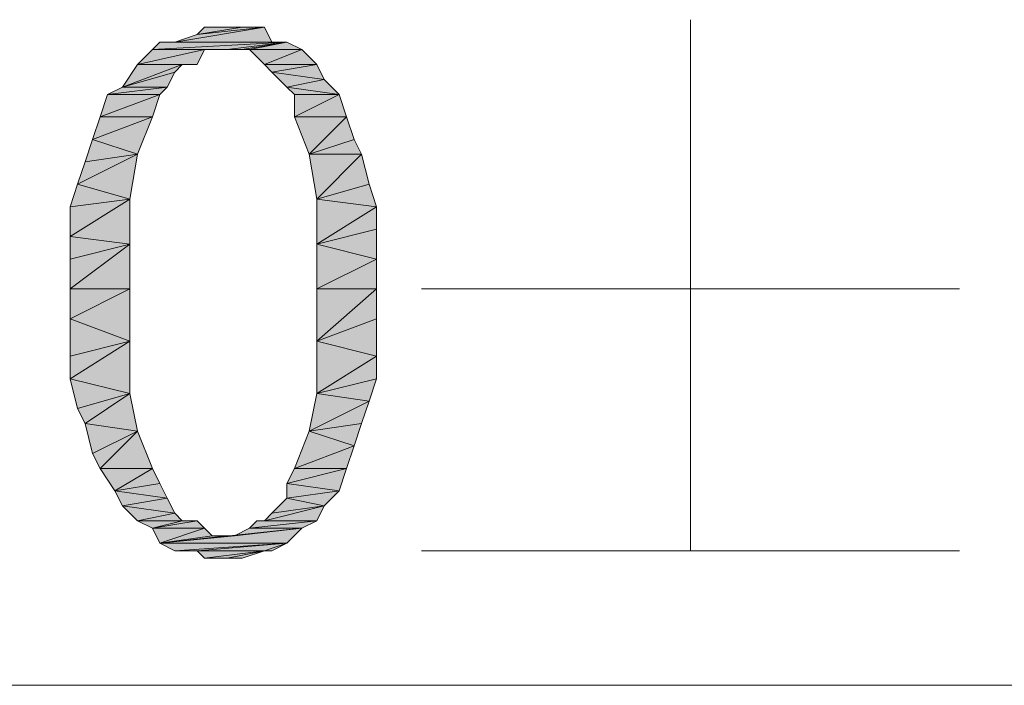
# Model space of a CAD drawing. Units: millimetres. Extents: x 6 to 284, y 4 to 187.
# Drawn here: x 83 to 89, y 45 to 49 of the extents above; entities that cross this region are included whole.
import ezdxf

# ---------------------------------------------------------------- set-up
doc = ezdxf.new("R2010")
doc.units = ezdxf.units.MM
doc.layers.add('C00-00-00', color=7, linetype='Continuous')

msp = doc.modelspace()

# ---------------------------------------------------------------- hatches: boundary and pattern name
at = {"layer": 'C00-00-00'}
h = msp.add_hatch(color=256, dxfattribs=at)
h.dxf.hatch_style = 2
h.paths.add_polyline_path([(83.985947, 48.782111), (84.112947, 48.824444), (84.493947, 48.866778)])
h = msp.add_hatch(color=256, dxfattribs=at)
h.dxf.hatch_style = 2
h.paths.add_polyline_path([(83.985947, 48.782111), (84.493947, 48.866778), (84.53628, 48.782111)])
h = msp.add_hatch(color=256, dxfattribs=at)
h.dxf.hatch_style = 2
h.paths.add_polyline_path([(84.366947, 48.866778), (84.493947, 48.866778), (84.112947, 48.824444)])
h = msp.add_hatch(color=256, dxfattribs=at)
h.dxf.hatch_style = 2
h.paths.add_polyline_path([(84.366947, 48.866778), (84.112947, 48.824444), (84.15528, 48.866778)])
h = msp.add_hatch(color=256, dxfattribs=at)
h.dxf.hatch_style = 2
h.paths.add_polyline_path([(84.15528, 48.866778), (84.366947, 48.866778)])
h = msp.add_hatch(color=256, dxfattribs=at)
h.dxf.hatch_style = 2
h.paths.add_polyline_path([(84.620947, 48.782111), (84.28228, 48.739778), (83.858947, 48.739778)])
h = msp.add_hatch(color=256, dxfattribs=at)
h.dxf.hatch_style = 2
h.paths.add_polyline_path([(84.620947, 48.782111), (83.858947, 48.739778), (83.90128, 48.782111)])
h = msp.add_hatch(color=256, dxfattribs=at)
h.dxf.hatch_style = 2
h.paths.add_polyline_path([(84.53628, 48.782111), (83.90128, 48.782111), (83.985947, 48.782111)])
h = msp.add_hatch(color=256, dxfattribs=at)
h.dxf.hatch_style = 2
h.paths.add_polyline_path([(83.90128, 48.782111), (84.620947, 48.782111)])
h = msp.add_hatch(color=256, dxfattribs=at)
h.dxf.hatch_style = 2
h.paths.add_polyline_path([(84.366947, 48.739778), (84.28228, 48.739778), (84.620947, 48.782111)])
h = msp.add_hatch(color=256, dxfattribs=at)
h.dxf.hatch_style = 2
h.paths.add_polyline_path([(84.40928, 48.739778), (84.366947, 48.739778), (84.620947, 48.782111)])
h = msp.add_hatch(color=256, dxfattribs=at)
h.dxf.hatch_style = 2
h.paths.add_polyline_path([(84.40928, 48.739778), (84.620947, 48.782111), (84.705613, 48.739778)])
h = msp.add_hatch(color=256, dxfattribs=at)
h.dxf.hatch_style = 2
h.paths.add_polyline_path([(84.15528, 48.739778), (84.112947, 48.655111), (83.77428, 48.655111)])
h = msp.add_hatch(color=256, dxfattribs=at)
h.dxf.hatch_style = 2
h.paths.add_polyline_path([(84.15528, 48.739778), (83.77428, 48.655111), (83.858947, 48.739778)])
h = msp.add_hatch(color=256, dxfattribs=at)
h.dxf.hatch_style = 2
h.paths.add_polyline_path([(84.15528, 48.739778), (83.858947, 48.739778), (84.28228, 48.739778)])
h = msp.add_hatch(color=256, dxfattribs=at)
h.dxf.hatch_style = 2
h.paths.add_polyline_path([(84.15528, 48.739778), (84.28228, 48.739778), (84.197613, 48.739778)])
h = msp.add_hatch(color=256, dxfattribs=at)
h.dxf.hatch_style = 2
h.paths.add_polyline_path([(84.705613, 48.739778), (84.493947, 48.655111), (84.40928, 48.739778)])
h = msp.add_hatch(color=256, dxfattribs=at)
h.dxf.hatch_style = 2
h.paths.add_polyline_path([(84.493947, 48.655111), (84.705613, 48.739778)])
h = msp.add_hatch(color=256, dxfattribs=at)
h.dxf.hatch_style = 2
h.paths.add_polyline_path([(84.493947, 48.655111), (84.705613, 48.739778), (84.79028, 48.655111)])
h = msp.add_hatch(color=256, dxfattribs=at)
h.dxf.hatch_style = 2
h.paths.add_polyline_path([(84.02828, 48.655111), (83.985947, 48.612778), (83.689613, 48.528111)])
h = msp.add_hatch(color=256, dxfattribs=at)
h.dxf.hatch_style = 2
h.paths.add_polyline_path([(84.02828, 48.655111), (83.689613, 48.528111), (83.77428, 48.655111)])
h = msp.add_hatch(color=256, dxfattribs=at)
h.dxf.hatch_style = 2
h.paths.add_polyline_path([(83.77428, 48.655111), (84.112947, 48.655111), (84.02828, 48.655111)])
h = msp.add_hatch(color=256, dxfattribs=at)
h.dxf.hatch_style = 2
h.paths.add_polyline_path([(84.79028, 48.655111), (84.53628, 48.612778), (84.493947, 48.655111)])
h = msp.add_hatch(color=256, dxfattribs=at)
h.dxf.hatch_style = 2
h.paths.add_polyline_path([(84.53628, 48.612778), (84.79028, 48.655111), (84.832613, 48.570444)])
h = msp.add_hatch(color=256, dxfattribs=at)
h.dxf.hatch_style = 2
h.paths.add_polyline_path([(83.689613, 48.528111), (83.985947, 48.612778), (83.943613, 48.528111)])
h = msp.add_hatch(color=256, dxfattribs=at)
h.dxf.hatch_style = 2
h.paths.add_polyline_path([(84.832613, 48.570444), (84.620947, 48.528111), (84.53628, 48.612778)])
h = msp.add_hatch(color=256, dxfattribs=at)
h.dxf.hatch_style = 2
h.paths.add_polyline_path([(83.943613, 48.528111), (83.604947, 48.485778), (83.689613, 48.528111)])
h = msp.add_hatch(color=256, dxfattribs=at)
h.dxf.hatch_style = 2
h.paths.add_polyline_path([(83.604947, 48.485778), (83.943613, 48.528111), (83.90128, 48.485778)])
h = msp.add_hatch(color=256, dxfattribs=at)
h.dxf.hatch_style = 2
h.paths.add_polyline_path([(84.620947, 48.528111), (84.832613, 48.570444), (84.91728, 48.485778)])
h = msp.add_hatch(color=256, dxfattribs=at)
h.dxf.hatch_style = 2
h.paths.add_polyline_path([(84.91728, 48.485778), (84.66328, 48.485778), (84.620947, 48.528111)])
h = msp.add_hatch(color=256, dxfattribs=at)
h.dxf.hatch_style = 2
h.paths.add_polyline_path([(83.90128, 48.485778), (83.858947, 48.358778), (83.562613, 48.358778)])
h = msp.add_hatch(color=256, dxfattribs=at)
h.dxf.hatch_style = 2
h.paths.add_polyline_path([(83.90128, 48.485778), (83.562613, 48.358778), (83.604947, 48.485778)])
h = msp.add_hatch(color=256, dxfattribs=at)
h.dxf.hatch_style = 2
h.paths.add_polyline_path([(84.66328, 48.358778), (84.66328, 48.485778), (84.91728, 48.485778)])
h = msp.add_hatch(color=256, dxfattribs=at)
h.dxf.hatch_style = 2
h.paths.add_polyline_path([(84.66328, 48.358778), (84.91728, 48.485778), (84.959613, 48.358778)])
h = msp.add_hatch(color=256, dxfattribs=at)
h.dxf.hatch_style = 2
h.paths.add_polyline_path([(83.52028, 48.231778), (83.562613, 48.358778), (83.858947, 48.358778)])
h = msp.add_hatch(color=256, dxfattribs=at)
h.dxf.hatch_style = 2
h.paths.add_polyline_path([(83.52028, 48.231778), (83.858947, 48.358778), (83.77428, 48.147111)])
h = msp.add_hatch(color=256, dxfattribs=at)
h.dxf.hatch_style = 2
h.paths.add_polyline_path([(84.959613, 48.358778), (84.747947, 48.147111), (84.66328, 48.358778)])
h = msp.add_hatch(color=256, dxfattribs=at)
h.dxf.hatch_style = 2
h.paths.add_polyline_path([(84.959613, 48.358778), (85.001947, 48.231778), (84.747947, 48.147111)])
h = msp.add_hatch(color=256, dxfattribs=at)
h.dxf.hatch_style = 2
h.paths.add_polyline_path([(83.77428, 48.147111), (83.477947, 48.104778), (83.52028, 48.231778)])
h = msp.add_hatch(color=256, dxfattribs=at)
h.dxf.hatch_style = 2
h.paths.add_polyline_path([(84.747947, 48.147111), (85.001947, 48.231778), (85.04428, 48.147111)])
h = msp.add_hatch(color=256, dxfattribs=at)
h.dxf.hatch_style = 2
h.paths.add_polyline_path([(83.435613, 47.977778), (83.477947, 48.104778), (83.77428, 48.147111)])
h = msp.add_hatch(color=256, dxfattribs=at)
h.dxf.hatch_style = 2
h.paths.add_polyline_path([(83.435613, 47.977778), (83.77428, 48.147111), (83.731947, 47.893111)])
h = msp.add_hatch(color=256, dxfattribs=at)
h.dxf.hatch_style = 2
h.paths.add_polyline_path([(85.04428, 48.147111), (84.79028, 47.893111), (84.747947, 48.147111)])
h = msp.add_hatch(color=256, dxfattribs=at)
h.dxf.hatch_style = 2
h.paths.add_polyline_path([(85.04428, 48.147111), (85.086613, 47.977778), (84.79028, 47.893111)])
h = msp.add_hatch(color=256, dxfattribs=at)
h.dxf.hatch_style = 2
h.paths.add_polyline_path([(83.731947, 47.893111), (83.39328, 47.850778), (83.435613, 47.977778)])
h = msp.add_hatch(color=256, dxfattribs=at)
h.dxf.hatch_style = 2
h.paths.add_polyline_path([(84.79028, 47.893111), (85.086613, 47.977778), (85.128947, 47.850778)])
h = msp.add_hatch(color=256, dxfattribs=at)
h.dxf.hatch_style = 2
h.paths.add_polyline_path([(83.39328, 47.681444), (83.39328, 47.850778), (83.731947, 47.893111)])
h = msp.add_hatch(color=256, dxfattribs=at)
h.dxf.hatch_style = 2
h.paths.add_polyline_path([(83.39328, 47.681444), (83.731947, 47.893111), (83.731947, 47.639111)])
h = msp.add_hatch(color=256, dxfattribs=at)
h.dxf.hatch_style = 2
h.paths.add_polyline_path([(85.128947, 47.850778), (84.79028, 47.639111), (84.79028, 47.893111)])
h = msp.add_hatch(color=256, dxfattribs=at)
h.dxf.hatch_style = 2
h.paths.add_polyline_path([(85.128947, 47.850778), (85.128947, 47.723778), (84.79028, 47.639111)])
h = msp.add_hatch(color=256, dxfattribs=at)
h.dxf.hatch_style = 2
h.paths.add_polyline_path([(84.79028, 47.639111), (85.128947, 47.723778), (85.128947, 47.554444)])
h = msp.add_hatch(color=256, dxfattribs=at)
h.dxf.hatch_style = 2
h.paths.add_polyline_path([(83.731947, 47.639111), (83.39328, 47.554444), (83.39328, 47.681444)])
h = msp.add_hatch(color=256, dxfattribs=at)
h.dxf.hatch_style = 2
h.paths.add_polyline_path([(83.39328, 47.385111), (83.39328, 47.554444), (83.731947, 47.639111)])
h = msp.add_hatch(color=256, dxfattribs=at)
h.dxf.hatch_style = 2
h.paths.add_polyline_path([(83.39328, 47.385111), (83.731947, 47.639111), (83.731947, 47.385111)])
h = msp.add_hatch(color=256, dxfattribs=at)
h.dxf.hatch_style = 2
h.paths.add_polyline_path([(85.128947, 47.554444), (84.79028, 47.385111), (84.79028, 47.639111)])
h = msp.add_hatch(color=256, dxfattribs=at)
h.dxf.hatch_style = 2
h.paths.add_polyline_path([(84.79028, 47.385111), (85.128947, 47.554444), (85.128947, 47.385111)])
h = msp.add_hatch(color=256, dxfattribs=at)
h.dxf.hatch_style = 2
h.paths.add_polyline_path([(83.731947, 47.385111), (83.39328, 47.215778), (83.39328, 47.385111)])
h = msp.add_hatch(color=256, dxfattribs=at)
h.dxf.hatch_style = 2
h.paths.add_polyline_path([(83.39328, 47.215778), (83.731947, 47.385111), (83.731947, 47.088778)])
h = msp.add_hatch(color=256, dxfattribs=at)
h.dxf.hatch_style = 2
h.paths.add_polyline_path([(85.128947, 47.385111), (85.128947, 47.215778), (84.79028, 47.088778)])
h = msp.add_hatch(color=256, dxfattribs=at)
h.dxf.hatch_style = 2
h.paths.add_polyline_path([(85.128947, 47.385111), (84.79028, 47.088778), (84.79028, 47.385111)])
h = msp.add_hatch(color=256, dxfattribs=at)
h.dxf.hatch_style = 2
h.paths.add_polyline_path([(83.731947, 47.088778), (83.39328, 47.004111), (83.39328, 47.215778)])
h = msp.add_hatch(color=256, dxfattribs=at)
h.dxf.hatch_style = 2
h.paths.add_polyline_path([(84.79028, 47.088778), (85.128947, 47.215778), (85.128947, 47.004111)])
h = msp.add_hatch(color=256, dxfattribs=at)
h.dxf.hatch_style = 2
h.paths.add_polyline_path([(83.39328, 46.877111), (83.39328, 47.004111), (83.731947, 47.088778)])
h = msp.add_hatch(color=256, dxfattribs=at)
h.dxf.hatch_style = 2
h.paths.add_polyline_path([(83.39328, 46.877111), (83.731947, 47.088778), (83.731947, 46.792444)])
h = msp.add_hatch(color=256, dxfattribs=at)
h.dxf.hatch_style = 2
h.paths.add_polyline_path([(85.128947, 47.004111), (84.79028, 46.792444), (84.79028, 47.088778)])
h = msp.add_hatch(color=256, dxfattribs=at)
h.dxf.hatch_style = 2
h.paths.add_polyline_path([(85.128947, 47.004111), (85.128947, 46.877111), (84.79028, 46.792444)])
h = msp.add_hatch(color=256, dxfattribs=at)
h.dxf.hatch_style = 2
h.paths.add_polyline_path([(83.731947, 46.792444), (83.435613, 46.707778), (83.39328, 46.877111)])
h = msp.add_hatch(color=256, dxfattribs=at)
h.dxf.hatch_style = 2
h.paths.add_polyline_path([(84.79028, 46.792444), (85.128947, 46.877111), (85.086613, 46.750111)])
h = msp.add_hatch(color=256, dxfattribs=at)
h.dxf.hatch_style = 2
h.paths.add_polyline_path([(83.477947, 46.623111), (83.435613, 46.707778), (83.731947, 46.792444)])
h = msp.add_hatch(color=256, dxfattribs=at)
h.dxf.hatch_style = 2
h.paths.add_polyline_path([(83.477947, 46.623111), (83.731947, 46.792444), (83.77428, 46.580778)])
h = msp.add_hatch(color=256, dxfattribs=at)
h.dxf.hatch_style = 2
h.paths.add_polyline_path([(85.086613, 46.750111), (84.747947, 46.580778), (84.79028, 46.792444)])
h = msp.add_hatch(color=256, dxfattribs=at)
h.dxf.hatch_style = 2
h.paths.add_polyline_path([(85.086613, 46.750111), (85.04428, 46.623111), (84.747947, 46.580778)])
h = msp.add_hatch(color=256, dxfattribs=at)
h.dxf.hatch_style = 2
h.paths.add_polyline_path([(83.77428, 46.580778), (83.52028, 46.453778), (83.477947, 46.623111)])
h = msp.add_hatch(color=256, dxfattribs=at)
h.dxf.hatch_style = 2
h.paths.add_polyline_path([(83.562613, 46.369111), (83.52028, 46.453778), (83.77428, 46.580778)])
h = msp.add_hatch(color=256, dxfattribs=at)
h.dxf.hatch_style = 2
h.paths.add_polyline_path([(83.562613, 46.369111), (83.77428, 46.580778), (83.858947, 46.369111)])
h = msp.add_hatch(color=256, dxfattribs=at)
h.dxf.hatch_style = 2
h.paths.add_polyline_path([(85.001947, 46.496111), (84.66328, 46.369111), (84.747947, 46.580778)])
h = msp.add_hatch(color=256, dxfattribs=at)
h.dxf.hatch_style = 2
h.paths.add_polyline_path([(84.747947, 46.580778), (85.04428, 46.623111), (85.001947, 46.496111)])
h = msp.add_hatch(color=256, dxfattribs=at)
h.dxf.hatch_style = 2
h.paths.add_polyline_path([(85.001947, 46.496111), (84.959613, 46.369111), (84.66328, 46.369111)])
h = msp.add_hatch(color=256, dxfattribs=at)
h.dxf.hatch_style = 2
h.paths.add_polyline_path([(83.858947, 46.369111), (83.64728, 46.242111), (83.562613, 46.369111)])
h = msp.add_hatch(color=256, dxfattribs=at)
h.dxf.hatch_style = 2
h.paths.add_polyline_path([(83.858947, 46.369111), (83.90128, 46.284444), (83.64728, 46.242111)])
h = msp.add_hatch(color=256, dxfattribs=at)
h.dxf.hatch_style = 2
h.paths.add_polyline_path([(84.620947, 46.284444), (84.66328, 46.369111), (84.959613, 46.369111)])
h = msp.add_hatch(color=256, dxfattribs=at)
h.dxf.hatch_style = 2
h.paths.add_polyline_path([(84.620947, 46.284444), (84.959613, 46.369111), (84.91728, 46.242111)])
h = msp.add_hatch(color=256, dxfattribs=at)
h.dxf.hatch_style = 2
h.paths.add_polyline_path([(83.64728, 46.242111), (83.90128, 46.284444), (83.943613, 46.199778)])
h = msp.add_hatch(color=256, dxfattribs=at)
h.dxf.hatch_style = 2
h.paths.add_polyline_path([(83.943613, 46.199778), (83.689613, 46.157444), (83.64728, 46.242111)])
h = msp.add_hatch(color=256, dxfattribs=at)
h.dxf.hatch_style = 2
h.paths.add_polyline_path([(84.91728, 46.242111), (84.620947, 46.199778), (84.620947, 46.284444)])
h = msp.add_hatch(color=256, dxfattribs=at)
h.dxf.hatch_style = 2
h.paths.add_polyline_path([(84.620947, 46.199778), (84.91728, 46.242111), (84.832613, 46.157444)])
h = msp.add_hatch(color=256, dxfattribs=at)
h.dxf.hatch_style = 2
h.paths.add_polyline_path([(83.689613, 46.157444), (83.943613, 46.199778), (83.985947, 46.115111)])
h = msp.add_hatch(color=256, dxfattribs=at)
h.dxf.hatch_style = 2
h.paths.add_polyline_path([(84.832613, 46.157444), (84.53628, 46.115111), (84.620947, 46.199778)])
h = msp.add_hatch(color=256, dxfattribs=at)
h.dxf.hatch_style = 2
h.paths.add_polyline_path([(83.985947, 46.115111), (83.77428, 46.072778), (83.689613, 46.157444)])
h = msp.add_hatch(color=256, dxfattribs=at)
h.dxf.hatch_style = 2
h.paths.add_polyline_path([(84.493947, 46.072778), (84.53628, 46.115111), (84.832613, 46.157444)])
h = msp.add_hatch(color=256, dxfattribs=at)
h.dxf.hatch_style = 2
h.paths.add_polyline_path([(84.493947, 46.072778), (84.832613, 46.157444), (84.79028, 46.072778)])
h = msp.add_hatch(color=256, dxfattribs=at)
h.dxf.hatch_style = 2
h.paths.add_polyline_path([(83.77428, 46.072778), (83.985947, 46.115111), (84.02828, 46.072778)])
h = msp.add_hatch(color=256, dxfattribs=at)
h.dxf.hatch_style = 2
h.paths.add_polyline_path([(84.02828, 46.072778), (83.858947, 46.030444), (83.77428, 46.072778)])
h = msp.add_hatch(color=256, dxfattribs=at)
h.dxf.hatch_style = 2
h.paths.add_polyline_path([(84.02828, 46.072778), (84.112947, 46.072778), (83.858947, 46.030444)])
h = msp.add_hatch(color=256, dxfattribs=at)
h.dxf.hatch_style = 2
h.paths.add_polyline_path([(83.858947, 46.030444), (84.112947, 46.072778), (84.15528, 46.030444)])
h = msp.add_hatch(color=256, dxfattribs=at)
h.dxf.hatch_style = 2
h.paths.add_polyline_path([(84.40928, 46.030444), (84.451613, 46.072778), (84.79028, 46.072778)])
h = msp.add_hatch(color=256, dxfattribs=at)
h.dxf.hatch_style = 2
h.paths.add_polyline_path([(84.40928, 46.030444), (84.79028, 46.072778), (84.705613, 46.030444)])
h = msp.add_hatch(color=256, dxfattribs=at)
h.dxf.hatch_style = 2
h.paths.add_polyline_path([(84.79028, 46.072778), (84.451613, 46.072778), (84.493947, 46.072778)])
h = msp.add_hatch(color=256, dxfattribs=at)
h.dxf.hatch_style = 2
h.paths.add_polyline_path([(84.15528, 46.030444), (83.90128, 45.945778), (83.858947, 46.030444)])
h = msp.add_hatch(color=256, dxfattribs=at)
h.dxf.hatch_style = 2
h.paths.add_polyline_path([(84.15528, 46.030444), (84.197613, 45.988111), (83.90128, 45.945778)])
h = msp.add_hatch(color=256, dxfattribs=at)
h.dxf.hatch_style = 2
h.paths.add_polyline_path([(83.90128, 45.945778), (84.324613, 45.988111), (84.705613, 46.030444)])
h = msp.add_hatch(color=256, dxfattribs=at)
h.dxf.hatch_style = 2
h.paths.add_polyline_path([(83.90128, 45.945778), (84.705613, 46.030444), (84.620947, 45.945778)])
h = msp.add_hatch(color=256, dxfattribs=at)
h.dxf.hatch_style = 2
h.paths.add_polyline_path([(84.705613, 46.030444), (84.324613, 45.988111), (84.40928, 46.030444)])
h = msp.add_hatch(color=256, dxfattribs=at)
h.dxf.hatch_style = 2
h.paths.add_polyline_path([(84.28228, 45.988111), (84.324613, 45.988111), (83.90128, 45.945778)])
h = msp.add_hatch(color=256, dxfattribs=at)
h.dxf.hatch_style = 2
h.paths.add_polyline_path([(84.197613, 45.988111), (84.28228, 45.988111), (83.90128, 45.945778)])
h = msp.add_hatch(color=256, dxfattribs=at)
h.dxf.hatch_style = 2
h.paths.add_polyline_path([(84.620947, 45.945778), (83.985947, 45.903444), (83.90128, 45.945778)])
h = msp.add_hatch(color=256, dxfattribs=at)
h.dxf.hatch_style = 2
h.paths.add_polyline_path([(84.112947, 45.903444), (83.985947, 45.903444), (84.620947, 45.945778)])
h = msp.add_hatch(color=256, dxfattribs=at)
h.dxf.hatch_style = 2
h.paths.add_polyline_path([(84.493947, 45.903444), (84.112947, 45.903444), (84.620947, 45.945778)])
h = msp.add_hatch(color=256, dxfattribs=at)
h.dxf.hatch_style = 2
h.paths.add_polyline_path([(84.493947, 45.903444), (84.15528, 45.861111), (84.112947, 45.903444)])
h = msp.add_hatch(color=256, dxfattribs=at)
h.dxf.hatch_style = 2
h.paths.add_polyline_path([(84.28228, 45.861111), (84.15528, 45.861111), (84.493947, 45.903444)])
h = msp.add_hatch(color=256, dxfattribs=at)
h.dxf.hatch_style = 2
h.paths.add_polyline_path([(84.28228, 45.861111), (84.493947, 45.903444), (84.366947, 45.861111)])
h = msp.add_hatch(color=256, dxfattribs=at)
h.dxf.hatch_style = 2
h.paths.add_polyline_path([(84.493947, 45.903444), (84.620947, 45.945778), (84.53628, 45.903444)])

# ---------------------------------------------------------------- linework, layer by layer
at = {"layer": 'C00-00-00', "lineweight": 20}
for points in [[(83.985947, 48.782111), (84.112947, 48.824444), (84.493947, 48.866778)], [(83.985947, 48.782111), (84.493947, 48.866778), (84.53628, 48.782111)], [(84.366947, 48.866778), (84.493947, 48.866778), (84.112947, 48.824444)], [(84.366947, 48.866778), (84.112947, 48.824444), (84.15528, 48.866778)], [(84.15528, 48.866778), (84.366947, 48.866778)], [(84.620947, 48.782111), (84.28228, 48.739778), (83.858947, 48.739778)], [(84.620947, 48.782111), (83.858947, 48.739778), (83.90128, 48.782111)], [(84.53628, 48.782111), (83.90128, 48.782111), (83.985947, 48.782111)], [(83.90128, 48.782111), (84.620947, 48.782111)], [(84.366947, 48.739778), (84.28228, 48.739778), (84.620947, 48.782111)], [(84.40928, 48.739778), (84.366947, 48.739778), (84.620947, 48.782111)], [(84.40928, 48.739778), (84.620947, 48.782111), (84.705613, 48.739778)], [(84.15528, 48.739778), (84.112947, 48.655111), (83.77428, 48.655111)], [(84.15528, 48.739778), (83.77428, 48.655111), (83.858947, 48.739778)], [(84.15528, 48.739778), (83.858947, 48.739778), (84.28228, 48.739778)], [(84.15528, 48.739778), (84.28228, 48.739778), (84.197613, 48.739778)], [(84.705613, 48.739778), (84.493947, 48.655111), (84.40928, 48.739778)], [(84.493947, 48.655111), (84.705613, 48.739778)], [(84.493947, 48.655111), (84.705613, 48.739778), (84.79028, 48.655111)], [(84.02828, 48.655111), (83.985947, 48.612778), (83.689613, 48.528111)], [(84.02828, 48.655111), (83.689613, 48.528111), (83.77428, 48.655111)], [(83.77428, 48.655111), (84.112947, 48.655111), (84.02828, 48.655111)], [(84.79028, 48.655111), (84.53628, 48.612778), (84.493947, 48.655111)], [(84.53628, 48.612778), (84.79028, 48.655111), (84.832613, 48.570444)], [(83.689613, 48.528111), (83.985947, 48.612778), (83.943613, 48.528111)], [(84.832613, 48.570444), (84.620947, 48.528111), (84.53628, 48.612778)], [(83.943613, 48.528111), (83.604947, 48.485778), (83.689613, 48.528111)], [(83.604947, 48.485778), (83.943613, 48.528111), (83.90128, 48.485778)], [(84.620947, 48.528111), (84.832613, 48.570444), (84.91728, 48.485778)], [(84.91728, 48.485778), (84.66328, 48.485778), (84.620947, 48.528111)], [(83.90128, 48.485778), (83.858947, 48.358778), (83.562613, 48.358778)], [(83.90128, 48.485778), (83.562613, 48.358778), (83.604947, 48.485778)], [(84.66328, 48.358778), (84.66328, 48.485778), (84.91728, 48.485778)], [(84.66328, 48.358778), (84.91728, 48.485778), (84.959613, 48.358778)], [(83.52028, 48.231778), (83.562613, 48.358778), (83.858947, 48.358778)], [(83.52028, 48.231778), (83.858947, 48.358778), (83.77428, 48.147111)], [(84.959613, 48.358778), (84.747947, 48.147111), (84.66328, 48.358778)], [(84.959613, 48.358778), (85.001947, 48.231778), (84.747947, 48.147111)], [(83.77428, 48.147111), (83.477947, 48.104778), (83.52028, 48.231778)], [(84.747947, 48.147111), (85.001947, 48.231778), (85.04428, 48.147111)], [(83.435613, 47.977778), (83.477947, 48.104778), (83.77428, 48.147111)], [(83.435613, 47.977778), (83.77428, 48.147111), (83.731947, 47.893111)], [(85.04428, 48.147111), (84.79028, 47.893111), (84.747947, 48.147111)], [(85.04428, 48.147111), (85.086613, 47.977778), (84.79028, 47.893111)], [(83.731947, 47.893111), (83.39328, 47.850778), (83.435613, 47.977778)], [(84.79028, 47.893111), (85.086613, 47.977778), (85.128947, 47.850778)], [(83.39328, 47.681444), (83.39328, 47.850778), (83.731947, 47.893111)], [(83.39328, 47.681444), (83.731947, 47.893111), (83.731947, 47.639111)], [(85.128947, 47.850778), (84.79028, 47.639111), (84.79028, 47.893111)], [(85.128947, 47.850778), (85.128947, 47.723778), (84.79028, 47.639111)], [(84.79028, 47.639111), (85.128947, 47.723778), (85.128947, 47.554444)], [(83.731947, 47.639111), (83.39328, 47.554444), (83.39328, 47.681444)], [(83.39328, 47.385111), (83.39328, 47.554444), (83.731947, 47.639111)], [(83.39328, 47.385111), (83.731947, 47.639111), (83.731947, 47.385111)], [(85.128947, 47.554444), (84.79028, 47.385111), (84.79028, 47.639111)], [(84.79028, 47.385111), (85.128947, 47.554444), (85.128947, 47.385111)], [(83.731947, 47.385111), (83.39328, 47.215778), (83.39328, 47.385111)], [(83.39328, 47.215778), (83.731947, 47.385111), (83.731947, 47.088778)], [(85.128947, 47.385111), (85.128947, 47.215778), (84.79028, 47.088778)], [(85.128947, 47.385111), (84.79028, 47.088778), (84.79028, 47.385111)], [(83.731947, 47.088778), (83.39328, 47.004111), (83.39328, 47.215778)], [(84.79028, 47.088778), (85.128947, 47.215778), (85.128947, 47.004111)], [(83.39328, 46.877111), (83.39328, 47.004111), (83.731947, 47.088778)], [(83.39328, 46.877111), (83.731947, 47.088778), (83.731947, 46.792444)], [(85.128947, 47.004111), (84.79028, 46.792444), (84.79028, 47.088778)], [(85.128947, 47.004111), (85.128947, 46.877111), (84.79028, 46.792444)], [(83.731947, 46.792444), (83.435613, 46.707778), (83.39328, 46.877111)], [(84.79028, 46.792444), (85.128947, 46.877111), (85.086613, 46.750111)], [(83.477947, 46.623111), (83.435613, 46.707778), (83.731947, 46.792444)], [(83.477947, 46.623111), (83.731947, 46.792444), (83.77428, 46.580778)], [(85.086613, 46.750111), (84.747947, 46.580778), (84.79028, 46.792444)], [(85.086613, 46.750111), (85.04428, 46.623111), (84.747947, 46.580778)], [(83.77428, 46.580778), (83.52028, 46.453778), (83.477947, 46.623111)], [(83.562613, 46.369111), (83.52028, 46.453778), (83.77428, 46.580778)], [(83.562613, 46.369111), (83.77428, 46.580778), (83.858947, 46.369111)], [(85.001947, 46.496111), (84.66328, 46.369111), (84.747947, 46.580778)], [(84.747947, 46.580778), (85.04428, 46.623111), (85.001947, 46.496111)], [(85.001947, 46.496111), (84.959613, 46.369111), (84.66328, 46.369111)], [(83.858947, 46.369111), (83.64728, 46.242111), (83.562613, 46.369111)], [(83.858947, 46.369111), (83.90128, 46.284444), (83.64728, 46.242111)], [(84.620947, 46.284444), (84.66328, 46.369111), (84.959613, 46.369111)], [(84.620947, 46.284444), (84.959613, 46.369111), (84.91728, 46.242111)], [(83.64728, 46.242111), (83.90128, 46.284444), (83.943613, 46.199778)], [(83.943613, 46.199778), (83.689613, 46.157444), (83.64728, 46.242111)], [(84.91728, 46.242111), (84.620947, 46.199778), (84.620947, 46.284444)], [(84.620947, 46.199778), (84.91728, 46.242111), (84.832613, 46.157444)], [(83.689613, 46.157444), (83.943613, 46.199778), (83.985947, 46.115111)], [(84.832613, 46.157444), (84.53628, 46.115111), (84.620947, 46.199778)], [(83.985947, 46.115111), (83.77428, 46.072778), (83.689613, 46.157444)], [(84.493947, 46.072778), (84.53628, 46.115111), (84.832613, 46.157444)], [(84.493947, 46.072778), (84.832613, 46.157444), (84.79028, 46.072778)], [(83.77428, 46.072778), (83.985947, 46.115111), (84.02828, 46.072778)], [(84.02828, 46.072778), (83.858947, 46.030444), (83.77428, 46.072778)], [(84.02828, 46.072778), (84.112947, 46.072778), (83.858947, 46.030444)], [(83.858947, 46.030444), (84.112947, 46.072778), (84.15528, 46.030444)], [(84.40928, 46.030444), (84.451613, 46.072778), (84.79028, 46.072778)], [(84.40928, 46.030444), (84.79028, 46.072778), (84.705613, 46.030444)], [(84.79028, 46.072778), (84.451613, 46.072778), (84.493947, 46.072778)], [(84.15528, 46.030444), (83.90128, 45.945778), (83.858947, 46.030444)], [(84.15528, 46.030444), (84.197613, 45.988111), (83.90128, 45.945778)], [(83.90128, 45.945778), (84.324613, 45.988111), (84.705613, 46.030444)], [(83.90128, 45.945778), (84.705613, 46.030444), (84.620947, 45.945778)], [(84.705613, 46.030444), (84.324613, 45.988111), (84.40928, 46.030444)], [(84.28228, 45.988111), (84.324613, 45.988111), (83.90128, 45.945778)], [(84.197613, 45.988111), (84.28228, 45.988111), (83.90128, 45.945778)], [(84.620947, 45.945778), (83.985947, 45.903444), (83.90128, 45.945778)], [(84.112947, 45.903444), (83.985947, 45.903444), (84.620947, 45.945778)], [(84.493947, 45.903444), (84.112947, 45.903444), (84.620947, 45.945778)], [(84.493947, 45.903444), (84.15528, 45.861111), (84.112947, 45.903444)], [(84.28228, 45.861111), (84.15528, 45.861111), (84.493947, 45.903444)], [(84.28228, 45.861111), (84.493947, 45.903444), (84.366947, 45.861111)], [(84.493947, 45.903444), (84.620947, 45.945778), (84.53628, 45.903444)]]:
    msp.add_lwpolyline(points, close=True, dxfattribs=at)
for points in [[(86.906947, 48.909111), (86.906947, 45.903444)], [(85.382947, 47.385111), (88.430947, 47.385111)], [(85.382947, 45.903444), (88.430947, 45.903444)], [(63.45428, 45.141444), (106.464947, 45.141444)]]:
    msp.add_lwpolyline(points, dxfattribs=at)

doc.saveas('drawing.dxf')
